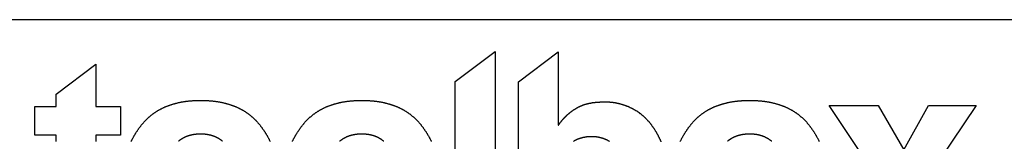
# Model space of a CAD drawing. Extents: x -107 to 11746, y -288 to 117.
# Drawn here: x -95 to -71, y -285 to -282 of the extents above; entities that cross this region are included whole.
import ezdxf

# ---------------------------------------------------------------- set-up
doc = ezdxf.new("R2010")
doc.units = 0
doc.layers.add('__', color=7, linetype='CONTINUOUS')
doc.layers.add('_U_30EC_U_30A4_U_30E4_U_30', color=7, linetype='CONTINUOUS')

# ---------------------------------------------------------------- blocks, each defined once
blk = doc.blocks.new('BLOCK_2')
at = {"layer": '_U_30EC_U_30A4_U_30E4_U_30', "color": 1, "flags": 128}
for points in [[(103.66, -156.98), (98.96, -156.98), (98.96, -136.22), (103.66, -132.69), (103.66, -156.98)], [(106.39, -156.98), (106.39, -136.25), (106.39, -136.25), (111.08, -132.73), (111.08, -132.73), (111.08, -132.73), (111.08, -132.74), (111.08, -132.75), (111.08, -132.76), (111.08, -132.77), (111.08, -132.78), (111.08, -132.79), (111.08, -132.79), (111.08, -132.8), (111.08, -132.81), (111.08, -132.83), (111.08, -132.84), (111.08, -132.85), (111.08, -132.86), (111.08, -132.87), (111.08, -132.88), (111.08, -132.89), (111.08, -132.9), (111.08, -132.91), (111.08, -132.92), (111.08, -132.93), (111.08, -132.94), (111.08, -132.96), (111.08, -132.97), (111.08, -132.98), (111.08, -132.99), (111.08, -133), (111.08, -133.01), (111.08, -133.03), (111.08, -133.04), (111.08, -133.05), (111.08, -133.06), (111.08, -133.07), (111.08, -133.09), (111.08, -133.1), (111.08, -133.11), (111.08, -133.13), (111.08, -133.14), (111.08, -133.15), (111.08, -133.16), (111.08, -133.18), (111.08, -133.19), (111.08, -133.2), (111.08, -133.22), (111.08, -133.23), (111.08, -133.24), (111.08, -133.26), (111.08, -133.27), (111.08, -133.29), (111.08, -133.3), (111.08, -133.31), (111.08, -133.33), (111.08, -133.34), (111.08, -133.36), (111.08, -133.37), (111.08, -133.39), (111.08, -133.4), (111.08, -133.42), (111.08, -133.43), (111.08, -133.45), (111.08, -133.46), (111.08, -133.48), (111.08, -133.49), (111.08, -133.51), (111.08, -133.52), (111.08, -133.54), (111.08, -133.56), (111.08, -133.57), (111.08, -133.59), (111.08, -133.6), (111.08, -133.62), (111.08, -133.64), (111.08, -133.65), (111.08, -133.67), (111.08, -133.69), (111.08, -133.7), (111.08, -133.72), (111.08, -133.74), (111.08, -133.75), (111.08, -133.77), (111.08, -133.79), (111.08, -133.81), (111.08, -133.82), (111.08, -133.84), (111.08, -133.86), (111.08, -133.88), (111.08, -133.89), (111.08, -133.91), (111.08, -133.93), (111.08, -133.95), (111.08, -133.97), (111.08, -133.98), (111.08, -134), (111.08, -134.02), (111.08, -134.04), (111.08, -134.06), (111.08, -134.08), (111.08, -134.1), (111.08, -134.11), (111.08, -134.13), (111.08, -134.15), (111.08, -134.17), (111.08, -134.19), (111.08, -134.21), (111.08, -134.23), (111.08, -134.25), (111.08, -134.27), (111.08, -134.29), (111.08, -134.31), (111.08, -134.33), (111.08, -134.35), (111.08, -134.37), (111.08, -134.39), (111.08, -134.41), (111.08, -134.43), (111.08, -134.45), (111.08, -134.47), (111.08, -134.49), (111.08, -134.52), (111.08, -134.54), (111.08, -134.56), (111.08, -134.58), (111.08, -134.6), (111.08, -134.62), (111.08, -134.64), (111.08, -134.66), (111.08, -134.69), (111.08, -134.71), (111.08, -134.73), (111.08, -134.75), (111.08, -134.77), (111.08, -134.8), (111.08, -134.82), (111.08, -134.84), (111.08, -134.86), (111.08, -134.89), (111.08, -134.91), (111.08, -134.93), (111.08, -134.95), (111.08, -134.98), (111.08, -135), (111.08, -135.02), (111.08, -135.04), (111.08, -135.07), (111.08, -135.09), (111.08, -135.11), (111.08, -135.13), (111.08, -135.16), (111.08, -135.18), (111.08, -135.2), (111.08, -135.23), (111.08, -135.25), (111.08, -135.27), (111.08, -135.3), (111.08, -135.32), (111.08, -135.34), (111.08, -135.37), (111.08, -135.39), (111.08, -135.41), (111.08, -135.44), (111.08, -135.46), (111.08, -135.48), (111.08, -135.51), (111.08, -135.53), (111.08, -135.55), (111.08, -135.58), (111.08, -135.6), (111.08, -135.63), (111.08, -135.65), (111.08, -135.67), (111.08, -135.7), (111.08, -135.72), (111.08, -135.75), (111.08, -135.77), (111.08, -135.79), (111.08, -135.82), (111.08, -135.84), (111.08, -135.87), (111.08, -135.89), (111.08, -135.92), (111.08, -135.94), (111.08, -135.97), (111.08, -135.99), (111.08, -136.02), (111.08, -136.04), (111.08, -136.06), (111.08, -136.09), (111.08, -136.11), (111.08, -136.14), (111.08, -136.16), (111.08, -136.19), (111.08, -136.21), (111.08, -136.24), (111.08, -136.26), (111.08, -136.29), (111.08, -136.32), (111.08, -136.34), (111.08, -136.37), (111.08, -136.39), (111.08, -136.42), (111.08, -136.44), (111.08, -136.47), (111.08, -136.49), (111.08, -136.52), (111.08, -136.54), (111.08, -136.57), (111.08, -136.59), (111.08, -136.62), (111.08, -136.64), (111.08, -136.67), (111.08, -136.69), (111.08, -136.72), (111.08, -136.74), (111.08, -136.77), (111.08, -136.79), (111.08, -136.82), (111.08, -136.84), (111.08, -136.87), (111.08, -136.89), (111.08, -136.92), (111.08, -136.94), (111.08, -136.97), (111.08, -136.99), (111.08, -137.02), (111.08, -137.04), (111.08, -137.07), (111.08, -137.1), (111.08, -137.12), (111.08, -137.15), (111.08, -137.17), (111.08, -137.2), (111.08, -137.22), (111.08, -137.25), (111.08, -137.27), (111.08, -137.3), (111.08, -137.32), (111.08, -137.35), (111.08, -137.37), (111.08, -137.4), (111.08, -137.42), (111.08, -137.45), (111.08, -137.47), (111.08, -137.5), (111.08, -137.52), (111.08, -137.55), (111.08, -137.57), (111.08, -137.6), (111.08, -137.62), (111.08, -137.65), (111.08, -137.67), (111.08, -137.7), (111.08, -137.72), (111.08, -137.75), (111.08, -137.77), (111.08, -137.8), (111.08, -137.82), (111.08, -137.85), (111.08, -137.88), (111.08, -137.9), (111.08, -137.93), (111.08, -137.95), (111.08, -137.98), (111.08, -138), (111.08, -138.02), (111.08, -138.05), (111.08, -138.07), (111.08, -138.1), (111.08, -138.12), (111.08, -138.15), (111.08, -138.17), (111.08, -138.2), (111.08, -138.22), (111.08, -138.25), (111.08, -138.27), (111.08, -138.29), (111.08, -138.32), (111.08, -138.34), (111.08, -138.37), (111.08, -138.39), (111.08, -138.42), (111.08, -138.44), (111.08, -138.46), (111.08, -138.49), (111.08, -138.51), (111.08, -138.54), (111.08, -138.56), (111.08, -138.58), (111.08, -138.61), (111.08, -138.63), (111.08, -138.65), (111.08, -138.68), (111.08, -138.7), (111.08, -138.72), (111.08, -138.75), (111.08, -138.77), (111.08, -138.79), (111.08, -138.82), (111.08, -138.84), (111.08, -138.86), (111.08, -138.89), (111.08, -138.91), (111.08, -138.93), (111.08, -138.96), (111.08, -138.98), (111.08, -139), (111.08, -139.02), (111.08, -139.05), (111.08, -139.07), (111.08, -139.09), (111.08, -139.11), (111.08, -139.14), (111.08, -139.16), (111.08, -139.18), (111.08, -139.2), (111.08, -139.23), (111.08, -139.25), (111.08, -139.27), (111.08, -139.29), (111.08, -139.32), (111.08, -139.34), (111.08, -139.36), (111.08, -139.38), (111.08, -139.4), (111.08, -139.42), (111.08, -139.45), (111.08, -139.47), (111.08, -139.49), (111.08, -139.51), (111.08, -139.53), (111.08, -139.55), (111.08, -139.57), (111.08, -139.6), (111.08, -139.62), (111.08, -139.64), (111.08, -139.66), (111.08, -139.68), (111.08, -139.7), (111.08, -139.72), (111.08, -139.74), (111.08, -139.76), (111.08, -139.78), (111.08, -139.8), (111.08, -139.82), (111.08, -139.84), (111.08, -139.86), (111.08, -139.88), (111.08, -139.9), (111.08, -139.92), (111.08, -139.94), (111.08, -139.96), (111.08, -139.97), (111.08, -139.99), (111.08, -140.01), (111.08, -140.03), (111.08, -140.05), (111.08, -140.07), (111.08, -140.09), (111.08, -140.11), (111.08, -140.12), (111.08, -140.14), (111.08, -140.16), (111.08, -140.18), (111.08, -140.2), (111.08, -140.21), (111.08, -140.23), (111.08, -140.25), (111.08, -140.27), (111.08, -140.28), (111.08, -140.3), (111.08, -140.32), (111.08, -140.34), (111.08, -140.35), (111.08, -140.37), (111.08, -140.39), (111.08, -140.4), (111.08, -140.42), (111.08, -140.44), (111.08, -140.45), (111.08, -140.47), (111.08, -140.49), (111.08, -140.5), (111.08, -140.52), (111.08, -140.53), (111.08, -140.55), (111.08, -140.57), (111.08, -140.58), (111.08, -140.6), (111.08, -140.61), (111.08, -140.63), (111.08, -140.64), (111.08, -140.66), (111.08, -140.67), (111.08, -140.69), (111.08, -140.7), (111.08, -140.72), (111.08, -140.73), (111.08, -140.75), (111.08, -140.76), (111.08, -140.77), (111.08, -140.79), (111.08, -140.8), (111.08, -140.82), (111.08, -140.83), (111.08, -140.84), (111.08, -140.86), (111.08, -140.87), (111.08, -140.89), (111.08, -140.9), (111.08, -140.91), (111.08, -140.93), (111.08, -140.94), (111.08, -140.95), (111.08, -140.96), (111.08, -140.98), (111.08, -140.99), (111.08, -141), (111.08, -141.02), (111.08, -141.03), (111.08, -141.04), (111.08, -141.05), (111.08, -141.06), (111.08, -141.08), (111.08, -141.09), (111.08, -141.1), (111.08, -141.11), (111.08, -141.12), (111.08, -141.13), (111.08, -141.15), (111.08, -141.16), (111.08, -141.17), (111.08, -141.18), (111.08, -141.19), (111.08, -141.2), (111.08, -141.21), (111.08, -141.22), (111.08, -141.23), (111.08, -141.24), (111.08, -141.25), (111.08, -141.26), (111.08, -141.27), (111.08, -141.28), (111.08, -141.29), (111.08, -141.3), (111.08, -141.31), (111.08, -141.32), (111.08, -141.33), (111.08, -141.34), (111.08, -141.35), (111.08, -141.36), (111.08, -141.36), (111.1, -141.34), (111.11, -141.32), (111.13, -141.3), (111.14, -141.28), (111.15, -141.26), (111.17, -141.25), (111.18, -141.23), (111.2, -141.21), (111.21, -141.19), (111.23, -141.17), (111.24, -141.15), (111.25, -141.13), (111.27, -141.11), (111.28, -141.09), (111.3, -141.08), (111.31, -141.06), (111.33, -141.04), (111.34, -141.02), (111.35, -141), (111.37, -140.98), (111.38, -140.97), (111.4, -140.95), (111.41, -140.93), (111.43, -140.91), (111.44, -140.89), (111.46, -140.88), (111.47, -140.86), (111.48, -140.84), (111.5, -140.82), (111.51, -140.81), (111.53, -140.79), (111.54, -140.77), (111.56, -140.75), (111.57, -140.74), (111.59, -140.72), (111.6, -140.7), (111.62, -140.68), (111.63, -140.67), (111.65, -140.65), (111.66, -140.63), (111.68, -140.62), (111.69, -140.6), (111.71, -140.58), (111.72, -140.57), (111.74, -140.55), (111.75, -140.53), (111.77, -140.52), (111.78, -140.5), (111.8, -140.49), (111.81, -140.47), (111.83, -140.45), (111.84, -140.44), (111.86, -140.42), (111.87, -140.41), (111.89, -140.39), (111.9, -140.37), (111.92, -140.36), (111.93, -140.34), (111.95, -140.33), (111.96, -140.31), (111.98, -140.3), (112, -140.28), (112.01, -140.27), (112.03, -140.25), (112.04, -140.24), (112.06, -140.22), (112.07, -140.21), (112.09, -140.19), (112.1, -140.18), (112.12, -140.16), (112.13, -140.15), (112.15, -140.13), (112.17, -140.12), (112.18, -140.11), (112.2, -140.09), (112.21, -140.08), (112.23, -140.06), (112.24, -140.05), (112.26, -140.04), (112.28, -140.02), (112.29, -140.01), (112.31, -139.99), (112.32, -139.98), (112.34, -139.97), (112.36, -139.95), (112.37, -139.94), (112.39, -139.93), (112.4, -139.91), (112.42, -139.9), (112.44, -139.89), (112.45, -139.87), (112.47, -139.86), (112.48, -139.85), (112.5, -139.84), (112.52, -139.82), (112.53, -139.81), (112.55, -139.8), (112.56, -139.79), (112.58, -139.77), (112.6, -139.76), (112.61, -139.75), (112.63, -139.74), (112.65, -139.72), (112.66, -139.71), (112.68, -139.7), (112.7, -139.69), (112.71, -139.68), (112.73, -139.66), (112.74, -139.65), (112.76, -139.64), (112.78, -139.63), (112.79, -139.62), (112.81, -139.61), (112.83, -139.6), (112.84, -139.58), (112.86, -139.57), (112.88, -139.56), (112.89, -139.55), (112.91, -139.54), (112.93, -139.53), (112.94, -139.52), (112.96, -139.51), (112.98, -139.5), (112.99, -139.49), (113.01, -139.48), (113.03, -139.47), (113.05, -139.46), (113.06, -139.45), (113.06, -139.45), (113.06, -139.45), (113.08, -139.43), (113.1, -139.42), (113.12, -139.41), (113.14, -139.4), (113.16, -139.38), (113.18, -139.37), (113.2, -139.36), (113.22, -139.35), (113.25, -139.33), (113.27, -139.32), (113.29, -139.31), (113.31, -139.3), (113.33, -139.29), (113.35, -139.28), (113.37, -139.26), (113.39, -139.25), (113.41, -139.24), (113.43, -139.23), (113.46, -139.22), (113.48, -139.21), (113.5, -139.2), (113.52, -139.19), (113.54, -139.18), (113.56, -139.17), (113.59, -139.16), (113.61, -139.15), (113.63, -139.13), (113.65, -139.12), (113.68, -139.11), (113.7, -139.1), (113.72, -139.09), (113.74, -139.09), (113.77, -139.08), (113.79, -139.07), (113.81, -139.06), (113.83, -139.05), (113.86, -139.04), (113.88, -139.03), (113.9, -139.02), (113.93, -139.01), (113.95, -139), (113.97, -138.99), (114, -138.98), (114.02, -138.98), (114.04, -138.97), (114.07, -138.96), (114.09, -138.95), (114.12, -138.94), (114.14, -138.94), (114.16, -138.93), (114.19, -138.92), (114.21, -138.91), (114.24, -138.9), (114.26, -138.9), (114.29, -138.89), (114.31, -138.88), (114.34, -138.87), (114.36, -138.87), (114.39, -138.86), (114.41, -138.85), (114.44, -138.85), (114.46, -138.84), (114.49, -138.83), (114.51, -138.83), (114.54, -138.82), (114.56, -138.81), (114.59, -138.81), (114.61, -138.8), (114.64, -138.8), (114.67, -138.79), (114.69, -138.78), (114.72, -138.78), (114.75, -138.77), (114.78, -138.77), (114.81, -138.76), (114.83, -138.76), (114.86, -138.75), (114.89, -138.75), (114.92, -138.74), (114.95, -138.74), (114.98, -138.73), (115.01, -138.73), (115.04, -138.72), (115.07, -138.72), (115.1, -138.71), (115.14, -138.71), (115.17, -138.7), (115.2, -138.7), (115.23, -138.7), (115.26, -138.69), (115.3, -138.69), (115.33, -138.69), (115.36, -138.68), (115.4, -138.68), (115.43, -138.67), (115.47, -138.67), (115.5, -138.67), (115.53, -138.67), (115.57, -138.66), (115.61, -138.66), (115.64, -138.66), (115.68, -138.65), (115.71, -138.65), (115.75, -138.65), (115.79, -138.65), (115.82, -138.64), (115.86, -138.64), (115.9, -138.64), (115.94, -138.64), (115.97, -138.64), (116.01, -138.63), (116.05, -138.63), (116.09, -138.63), (116.13, -138.63), (116.17, -138.63), (116.21, -138.63), (116.25, -138.63), (116.29, -138.62), (116.33, -138.62), (116.37, -138.62), (116.41, -138.62), (116.45, -138.62), (116.5, -138.62), (116.54, -138.62), (116.58, -138.62), (116.62, -138.62), (116.67, -138.62), (116.71, -138.62), (116.75, -138.62), (116.79, -138.62), (116.84, -138.62), (116.88, -138.62), (116.93, -138.62), (116.97, -138.63), (117.01, -138.63), (117.06, -138.63), (117.1, -138.63), (117.14, -138.64), (117.19, -138.64), (117.23, -138.64), (117.27, -138.65), (117.32, -138.65), (117.36, -138.65), (117.4, -138.66), (117.45, -138.66), (117.49, -138.67), (117.53, -138.68), (117.58, -138.68), (117.62, -138.69), (117.66, -138.7), (117.71, -138.7), (117.75, -138.71), (117.79, -138.72), (117.84, -138.73), (117.88, -138.73), (117.92, -138.74), (117.97, -138.75), (118.01, -138.76), (118.05, -138.77), (118.1, -138.78), (118.14, -138.79), (118.18, -138.8), (118.23, -138.81), (118.27, -138.82), (118.31, -138.83), (118.36, -138.84), (118.4, -138.86), (118.44, -138.87), (118.49, -138.88), (118.53, -138.89), (118.58, -138.91), (118.62, -138.92), (118.66, -138.94), (118.71, -138.95), (118.75, -138.96), (118.79, -138.98), (118.84, -138.99), (118.88, -139.01), (118.92, -139.03), (118.97, -139.04), (119.01, -139.06), (119.05, -139.07), (119.1, -139.09), (119.14, -139.11), (119.18, -139.13), (119.23, -139.14), (119.27, -139.16), (119.32, -139.18), (119.36, -139.2), (119.4, -139.22), (119.45, -139.24), (119.49, -139.26), (119.53, -139.28), (119.58, -139.3), (119.62, -139.32), (119.66, -139.34), (119.7, -139.36), (119.75, -139.38), (119.79, -139.41), (119.83, -139.43), (119.87, -139.45), (119.92, -139.47), (119.96, -139.5), (120, -139.52), (120.04, -139.54), (120.08, -139.57), (120.12, -139.59), (120.16, -139.62), (120.2, -139.64), (120.24, -139.67), (120.28, -139.69), (120.32, -139.72), (120.36, -139.75), (120.4, -139.77), (120.44, -139.8), (120.48, -139.83), (120.52, -139.85), (120.56, -139.88), (120.6, -139.91), (120.63, -139.94), (120.67, -139.97), (120.71, -140), (120.75, -140.03), (120.79, -140.06), (120.82, -140.09), (120.86, -140.12), (120.9, -140.15), (120.93, -140.18), (120.97, -140.21), (121.01, -140.24), (121.04, -140.27), (121.08, -140.31), (121.12, -140.34), (121.15, -140.37), (121.19, -140.4), (121.22, -140.44), (121.26, -140.47), (121.29, -140.51), (121.33, -140.54), (121.36, -140.57), (121.4, -140.61), (121.43, -140.64), (121.46, -140.68), (121.5, -140.72), (121.53, -140.75), (121.56, -140.79), (121.6, -140.83), (121.63, -140.86), (121.66, -140.9), (121.7, -140.94), (121.73, -140.98), (121.76, -141.02), (121.79, -141.05), (121.82, -141.09), (121.86, -141.13), (121.89, -141.17), (121.89, -141.17), (121.89, -141.17), (121.89, -141.17), (121.92, -141.21), (121.95, -141.25), (121.98, -141.29), (122.01, -141.33), (122.04, -141.37), (122.07, -141.42), (122.1, -141.46), (122.13, -141.5), (122.16, -141.54), (122.19, -141.58), (122.22, -141.62), (122.25, -141.67), (122.28, -141.71), (122.31, -141.75), (122.33, -141.79), (122.36, -141.84), (122.39, -141.88), (122.42, -141.92), (122.44, -141.97), (122.47, -142.01), (122.5, -142.05), (122.52, -142.1), (122.55, -142.14), (122.57, -142.18), (122.6, -142.23), (122.62, -142.27), (122.65, -142.32), (122.67, -142.36), (122.7, -142.41), (122.72, -142.45), (122.75, -142.5), (122.77, -142.54), (122.79, -142.59), (122.82, -142.64), (122.84, -142.68), (122.86, -142.73), (122.89, -142.78), (122.91, -142.82), (122.93, -142.87), (122.95, -142.92), (122.97, -142.96), (122.99, -143.01), (123.02, -143.06), (123.04, -143.11), (123.06, -143.15), (123.08, -143.2), (123.1, -143.25), (123.12, -143.3)], [(52.13, -143.27), (52.13, -143.25), (52.13, -143.24), (52.13, -143.22), (52.13, -143.2), (52.13, -143.18), (52.13, -143.16), (52.13, -143.15), (52.13, -143.13), (52.13, -143.11), (52.13, -143.1), (52.13, -143.08), (52.13, -143.06), (52.13, -143.05), (52.13, -143.03), (52.13, -143.01), (52.13, -143), (52.13, -142.98), (52.13, -142.96), (52.13, -142.95), (52.13, -142.93), (52.13, -142.92), (52.13, -142.9), (52.13, -142.89), (52.13, -142.87), (52.13, -142.86), (52.13, -142.84), (52.13, -142.83), (52.13, -142.81), (52.13, -142.8), (52.13, -142.78), (52.13, -142.77), (52.13, -142.75), (52.13, -142.74), (52.13, -142.73), (52.13, -142.71), (52.13, -142.7), (52.13, -142.68), (52.13, -142.67), (52.13, -142.66), (52.13, -142.64), (52.13, -142.63), (52.13, -142.62), (52.13, -142.61), (52.13, -142.59), (52.13, -142.58), (52.13, -142.57), (52.13, -142.56), (52.13, -142.54), (52.13, -142.53), (52.13, -142.52), (52.13, -142.52), (52.13, -142.52), (52.13, -142.52), (49.62, -142.52), (49.62, -142.52), (49.62, -142.52), (49.62, -139.18), (49.62, -139.18), (52.13, -139.18), (52.13, -139.18), (52.13, -137.71), (52.13, -137.71), (56.78, -134.17), (56.78, -134.17), (56.78, -139.18), (56.78, -139.18), (59.69, -139.18), (59.69, -139.18), (59.69, -142.52), (59.69, -142.52), (56.78, -142.52), (56.78, -142.52), (56.78, -142.52), (56.78, -142.53), (56.78, -142.54), (56.78, -142.55), (56.78, -142.56), (56.78, -142.57), (56.78, -142.58), (56.78, -142.59), (56.78, -142.6), (56.78, -142.62), (56.78, -142.63), (56.78, -142.64), (56.78, -142.65), (56.78, -142.66), (56.78, -142.67), (56.78, -142.68), (56.78, -142.7), (56.78, -142.71), (56.78, -142.72), (56.78, -142.73), (56.78, -142.75), (56.78, -142.76), (56.78, -142.77), (56.78, -142.78), (56.78, -142.8), (56.78, -142.81), (56.78, -142.82), (56.78, -142.83), (56.78, -142.85), (56.78, -142.86), (56.78, -142.87), (56.78, -142.89), (56.78, -142.9), (56.78, -142.92), (56.78, -142.93), (56.78, -142.94), (56.78, -142.96), (56.78, -142.97), (56.78, -142.99), (56.78, -143), (56.78, -143.01), (56.78, -143.03), (56.78, -143.04), (56.78, -143.06), (56.78, -143.07), (56.78, -143.09), (56.78, -143.1), (56.78, -143.12), (56.78, -143.13), (56.78, -143.15), (56.78, -143.17), (56.78, -143.18), (56.78, -143.2), (56.78, -143.21), (56.78, -143.23), (56.78, -143.25), (56.78, -143.26), (56.78, -143.28)], [(60.94, -143.27), (60.96, -143.22), (60.99, -143.17), (61.01, -143.12), (61.04, -143.07), (61.06, -143.02), (61.09, -142.97), (61.11, -142.92), (61.14, -142.87), (61.17, -142.82), (61.19, -142.77), (61.22, -142.72), (61.25, -142.68), (61.27, -142.63), (61.3, -142.58), (61.33, -142.53), (61.36, -142.48), (61.39, -142.44), (61.42, -142.39), (61.44, -142.34), (61.47, -142.29), (61.5, -142.25), (61.53, -142.2), (61.56, -142.15), (61.59, -142.11), (61.62, -142.06), (61.66, -142.01), (61.69, -141.97), (61.72, -141.92), (61.75, -141.87), (61.78, -141.83), (61.81, -141.78), (61.85, -141.74), (61.88, -141.69), (61.91, -141.64), (61.95, -141.6), (61.98, -141.55), (62.02, -141.51), (62.05, -141.46), (62.08, -141.42), (62.12, -141.37), (62.15, -141.33), (62.19, -141.28), (62.19, -141.28), (62.19, -141.28), (62.23, -141.24), (62.26, -141.2), (62.3, -141.15), (62.33, -141.11), (62.37, -141.07), (62.41, -141.02), (62.45, -140.98), (62.48, -140.94), (62.52, -140.9), (62.56, -140.86), (62.6, -140.82), (62.64, -140.78), (62.68, -140.74), (62.72, -140.7), (62.76, -140.66), (62.8, -140.62), (62.84, -140.58), (62.88, -140.54), (62.92, -140.5), (62.96, -140.47), (63, -140.43), (63.04, -140.39), (63.08, -140.36), (63.13, -140.32), (63.17, -140.28), (63.21, -140.25), (63.25, -140.21), (63.3, -140.18), (63.34, -140.14), (63.39, -140.11), (63.43, -140.08), (63.47, -140.04), (63.52, -140.01), (63.56, -139.98), (63.61, -139.94), (63.66, -139.91), (63.7, -139.88), (63.75, -139.85), (63.79, -139.82), (63.84, -139.79), (63.89, -139.76), (63.94, -139.73), (63.98, -139.7), (64.03, -139.67), (64.08, -139.64), (64.13, -139.61), (64.18, -139.58), (64.23, -139.55), (64.28, -139.53), (64.33, -139.5), (64.38, -139.47), (64.43, -139.45), (64.48, -139.42), (64.53, -139.39), (64.58, -139.37), (64.63, -139.34), (64.68, -139.32), (64.73, -139.29), (64.79, -139.27), (64.84, -139.24), (64.89, -139.22), (64.95, -139.2), (65, -139.18), (65.05, -139.15), (65.11, -139.13), (65.16, -139.11), (65.22, -139.09), (65.27, -139.07), (65.33, -139.05), (65.38, -139.03), (65.44, -139.01), (65.49, -138.99), (65.55, -138.97), (65.61, -138.95), (65.66, -138.93), (65.72, -138.91), (65.78, -138.89), (65.84, -138.88), (65.89, -138.86), (65.95, -138.84), (66.01, -138.83), (66.07, -138.81), (66.13, -138.79), (66.19, -138.78), (66.25, -138.76), (66.31, -138.75), (66.37, -138.73), (66.43, -138.72), (66.49, -138.71), (66.55, -138.69), (66.61, -138.68), (66.67, -138.67), (66.74, -138.65), (66.8, -138.64), (66.86, -138.63), (66.92, -138.62), (66.99, -138.61), (67.05, -138.6), (67.12, -138.59), (67.18, -138.58), (67.24, -138.57), (67.31, -138.56), (67.37, -138.55), (67.44, -138.54), (67.5, -138.53), (67.57, -138.53), (67.64, -138.52), (67.7, -138.51), (67.77, -138.5), (67.84, -138.5), (67.9, -138.49), (67.97, -138.49), (68.04, -138.48), (68.11, -138.48), (68.18, -138.47), (68.24, -138.47), (68.31, -138.46), (68.38, -138.46), (68.45, -138.46), (68.52, -138.45), (68.59, -138.45), (68.66, -138.45), (68.73, -138.45), (68.81, -138.44), (68.88, -138.44), (68.95, -138.44), (69.02, -138.44), (69.09, -138.44), (69.16, -138.44), (69.24, -138.44), (69.31, -138.44), (69.38, -138.44), (69.45, -138.45), (69.52, -138.45), (69.59, -138.45), (69.66, -138.45), (69.73, -138.46), (69.8, -138.46), (69.87, -138.46), (69.94, -138.47), (70.01, -138.47), (70.08, -138.48), (70.15, -138.48), (70.21, -138.49), (70.28, -138.49), (70.35, -138.5), (70.41, -138.5), (70.48, -138.51), (70.55, -138.52), (70.61, -138.53), (70.68, -138.53), (70.75, -138.54), (70.81, -138.55), (70.88, -138.56), (70.94, -138.57), (71.01, -138.58), (71.07, -138.59), (71.13, -138.6), (71.2, -138.61), (71.26, -138.62), (71.32, -138.63), (71.39, -138.64), (71.45, -138.65), (71.51, -138.67), (71.57, -138.68), (71.63, -138.69), (71.7, -138.71), (71.76, -138.72), (71.82, -138.73), (71.88, -138.75), (71.94, -138.76), (72, -138.78), (72.06, -138.79), (72.12, -138.81), (72.17, -138.83), (72.23, -138.84), (72.29, -138.86), (72.35, -138.88), (72.41, -138.89), (72.47, -138.91), (72.52, -138.93), (72.58, -138.95), (72.64, -138.97), (72.69, -138.99), (72.75, -139.01), (72.8, -139.03), (72.86, -139.05), (72.92, -139.07), (72.97, -139.09), (73.02, -139.11), (73.08, -139.13), (73.13, -139.15), (73.19, -139.18), (73.24, -139.2), (73.29, -139.22), (73.35, -139.24), (73.4, -139.27), (73.45, -139.29), (73.5, -139.32), (73.56, -139.34), (73.61, -139.37), (73.66, -139.39), (73.71, -139.42), (73.76, -139.45), (73.81, -139.47), (73.86, -139.5), (73.91, -139.53), (73.96, -139.55), (74.01, -139.58), (74.06, -139.61), (74.11, -139.64), (74.15, -139.67), (74.2, -139.7), (74.25, -139.73), (74.3, -139.76), (74.34, -139.79), (74.39, -139.82), (74.44, -139.85), (74.48, -139.88), (74.53, -139.91), (74.58, -139.94), (74.62, -139.98), (74.67, -140.01), (74.71, -140.04), (74.76, -140.08), (74.8, -140.11), (74.84, -140.14), (74.89, -140.18), (74.93, -140.21), (74.97, -140.25), (75.02, -140.28), (75.06, -140.32), (75.1, -140.36), (75.14, -140.39), (75.18, -140.43), (75.23, -140.47), (75.27, -140.5), (75.31, -140.54), (75.35, -140.58), (75.39, -140.62), (75.43, -140.66), (75.47, -140.7), (75.51, -140.74), (75.55, -140.78), (75.58, -140.82), (75.62, -140.86), (75.66, -140.9), (75.7, -140.94), (75.74, -140.98), (75.77, -141.02), (75.81, -141.07), (75.85, -141.11), (75.88, -141.15), (75.92, -141.2), (75.96, -141.24), (75.99, -141.28), (75.99, -141.28), (75.99, -141.28), (76.03, -141.33), (76.06, -141.37), (76.1, -141.42), (76.13, -141.46), (76.17, -141.51), (76.2, -141.55), (76.23, -141.6), (76.27, -141.64), (76.3, -141.69), (76.33, -141.74), (76.37, -141.78), (76.4, -141.83), (76.43, -141.87), (76.46, -141.92), (76.5, -141.97), (76.53, -142.01), (76.56, -142.06), (76.59, -142.11), (76.62, -142.15), (76.65, -142.2), (76.68, -142.25), (76.71, -142.29), (76.74, -142.34), (76.77, -142.39), (76.8, -142.44), (76.82, -142.48), (76.85, -142.53), (76.88, -142.58), (76.91, -142.63), (76.94, -142.68), (76.96, -142.72), (76.99, -142.77), (77.02, -142.82), (77.04, -142.87), (77.07, -142.92), (77.09, -142.97), (77.12, -143.02), (77.14, -143.07), (77.17, -143.12), (77.19, -143.17), (77.22, -143.22), (77.24, -143.27)], [(79.87, -143.27), (79.89, -143.22), (79.91, -143.17), (79.94, -143.12), (79.96, -143.07), (79.99, -143.02), (80.01, -142.97), (80.04, -142.92), (80.07, -142.87), (80.09, -142.82), (80.12, -142.77), (80.15, -142.72), (80.17, -142.68), (80.2, -142.63), (80.23, -142.58), (80.26, -142.53), (80.28, -142.48), (80.31, -142.44), (80.34, -142.39), (80.37, -142.34), (80.4, -142.29), (80.43, -142.25), (80.46, -142.2), (80.49, -142.15), (80.52, -142.11), (80.55, -142.06), (80.58, -142.01), (80.61, -141.97), (80.64, -141.92), (80.68, -141.87), (80.71, -141.83), (80.74, -141.78), (80.77, -141.74), (80.81, -141.69), (80.84, -141.64), (80.87, -141.6), (80.91, -141.55), (80.94, -141.51), (80.98, -141.46), (81.01, -141.42), (81.05, -141.37), (81.08, -141.33), (81.12, -141.28), (81.12, -141.28), (81.12, -141.28), (81.15, -141.24), (81.19, -141.2), (81.22, -141.15), (81.26, -141.11), (81.3, -141.07), (81.33, -141.02), (81.37, -140.98), (81.41, -140.94), (81.45, -140.9), (81.48, -140.86), (81.52, -140.82), (81.56, -140.78), (81.6, -140.74), (81.64, -140.7), (81.68, -140.66), (81.72, -140.62), (81.76, -140.58), (81.8, -140.54), (81.84, -140.5), (81.88, -140.47), (81.92, -140.43), (81.96, -140.39), (82.01, -140.36), (82.05, -140.32), (82.09, -140.28), (82.13, -140.25), (82.18, -140.21), (82.22, -140.18), (82.26, -140.14), (82.31, -140.11), (82.35, -140.08), (82.4, -140.04), (82.44, -140.01), (82.49, -139.98), (82.53, -139.94), (82.58, -139.91), (82.62, -139.88), (82.67, -139.85), (82.72, -139.82), (82.76, -139.79), (82.81, -139.76), (82.86, -139.73), (82.91, -139.7), (82.95, -139.67), (83, -139.64), (83.05, -139.61), (83.1, -139.58), (83.15, -139.55), (83.2, -139.53), (83.25, -139.5), (83.3, -139.47), (83.35, -139.45), (83.4, -139.42), (83.45, -139.39), (83.5, -139.37), (83.55, -139.34), (83.61, -139.32), (83.66, -139.29), (83.71, -139.27), (83.76, -139.24), (83.82, -139.22), (83.87, -139.2), (83.92, -139.18), (83.98, -139.15), (84.03, -139.13), (84.08, -139.11), (84.14, -139.09), (84.19, -139.07), (84.25, -139.05), (84.3, -139.03), (84.36, -139.01), (84.42, -138.99), (84.47, -138.97), (84.53, -138.95), (84.59, -138.93), (84.64, -138.91), (84.7, -138.89), (84.76, -138.88), (84.82, -138.86), (84.88, -138.84), (84.93, -138.83), (84.99, -138.81), (85.05, -138.79), (85.11, -138.78), (85.17, -138.76), (85.23, -138.75), (85.29, -138.73), (85.35, -138.72), (85.41, -138.71), (85.48, -138.69), (85.54, -138.68), (85.6, -138.67), (85.66, -138.65), (85.72, -138.64), (85.79, -138.63), (85.85, -138.62), (85.91, -138.61), (85.98, -138.6), (86.04, -138.59), (86.1, -138.58), (86.17, -138.57), (86.23, -138.56), (86.3, -138.55), (86.36, -138.54), (86.43, -138.53), (86.5, -138.53), (86.56, -138.52), (86.63, -138.51), (86.7, -138.5), (86.76, -138.5), (86.83, -138.49), (86.9, -138.49), (86.97, -138.48), (87.03, -138.48), (87.1, -138.47), (87.17, -138.47), (87.24, -138.46), (87.31, -138.46), (87.38, -138.46), (87.45, -138.45), (87.52, -138.45), (87.59, -138.45), (87.66, -138.45), (87.73, -138.44), (87.8, -138.44), (87.87, -138.44), (87.95, -138.44), (88.02, -138.44), (88.09, -138.44), (88.16, -138.44), (88.23, -138.44), (88.31, -138.44), (88.38, -138.45), (88.45, -138.45), (88.52, -138.45), (88.59, -138.45), (88.66, -138.46), (88.73, -138.46), (88.8, -138.46), (88.87, -138.47), (88.93, -138.47), (89, -138.48), (89.07, -138.48), (89.14, -138.49), (89.21, -138.49), (89.27, -138.5), (89.34, -138.5), (89.41, -138.51), (89.47, -138.52), (89.54, -138.53), (89.61, -138.53), (89.67, -138.54), (89.74, -138.55), (89.8, -138.56), (89.87, -138.57), (89.93, -138.58), (90, -138.59), (90.06, -138.6), (90.12, -138.61), (90.19, -138.62), (90.25, -138.63), (90.31, -138.64), (90.37, -138.65), (90.44, -138.67), (90.5, -138.68), (90.56, -138.69), (90.62, -138.71), (90.68, -138.72), (90.74, -138.73), (90.8, -138.75), (90.86, -138.76), (90.92, -138.78), (90.98, -138.79), (91.04, -138.81), (91.1, -138.83), (91.16, -138.84), (91.22, -138.86), (91.28, -138.88), (91.33, -138.89), (91.39, -138.91), (91.45, -138.93), (91.51, -138.95), (91.56, -138.97), (91.62, -138.99), (91.68, -139.01), (91.73, -139.03), (91.79, -139.05), (91.84, -139.07), (91.9, -139.09), (91.95, -139.11), (92.01, -139.13), (92.06, -139.15), (92.11, -139.18), (92.17, -139.2), (92.22, -139.22), (92.27, -139.24), (92.33, -139.27), (92.38, -139.29), (92.43, -139.32), (92.48, -139.34), (92.53, -139.37), (92.58, -139.39), (92.64, -139.42), (92.69, -139.45), (92.74, -139.47), (92.79, -139.5), (92.84, -139.53), (92.89, -139.55), (92.94, -139.58), (92.98, -139.61), (93.03, -139.64), (93.08, -139.67), (93.13, -139.7), (93.18, -139.73), (93.22, -139.76), (93.27, -139.79), (93.32, -139.82), (93.36, -139.85), (93.41, -139.88), (93.46, -139.91), (93.5, -139.94), (93.55, -139.98), (93.59, -140.01), (93.64, -140.04), (93.68, -140.08), (93.73, -140.11), (93.77, -140.14), (93.81, -140.18), (93.86, -140.21), (93.9, -140.25), (93.94, -140.28), (93.99, -140.32), (94.03, -140.36), (94.07, -140.39), (94.11, -140.43), (94.15, -140.47), (94.2, -140.5), (94.24, -140.54), (94.28, -140.58), (94.32, -140.62), (94.36, -140.66), (94.4, -140.7), (94.44, -140.74), (94.48, -140.78), (94.51, -140.82), (94.55, -140.86), (94.59, -140.9), (94.63, -140.94), (94.67, -140.98), (94.7, -141.02), (94.74, -141.07), (94.78, -141.11), (94.81, -141.15), (94.85, -141.2), (94.89, -141.24), (94.92, -141.28), (94.92, -141.28), (94.92, -141.28), (94.96, -141.33), (94.99, -141.37), (95.03, -141.42), (95.06, -141.46), (95.1, -141.51), (95.13, -141.55), (95.16, -141.6), (95.2, -141.64), (95.23, -141.69), (95.26, -141.74), (95.3, -141.78), (95.33, -141.83), (95.36, -141.87), (95.39, -141.92), (95.42, -141.97), (95.46, -142.01), (95.49, -142.06), (95.52, -142.11), (95.55, -142.15), (95.58, -142.2), (95.61, -142.25), (95.64, -142.29), (95.67, -142.34), (95.7, -142.39), (95.72, -142.44), (95.75, -142.48), (95.78, -142.53), (95.81, -142.58), (95.84, -142.63), (95.86, -142.68), (95.89, -142.72), (95.92, -142.77), (95.94, -142.82), (95.97, -142.87), (96, -142.92), (96.02, -142.97), (96.05, -143.02), (96.07, -143.07), (96.1, -143.12), (96.12, -143.17), (96.15, -143.22), (96.17, -143.27)], [(125.4, -143.27), (125.43, -143.22), (125.45, -143.17), (125.48, -143.12), (125.5, -143.07), (125.53, -143.02), (125.55, -142.97), (125.58, -142.92), (125.6, -142.87), (125.63, -142.82), (125.66, -142.77), (125.68, -142.72), (125.71, -142.68), (125.74, -142.63), (125.76, -142.58), (125.79, -142.53), (125.82, -142.48), (125.85, -142.44), (125.88, -142.39), (125.91, -142.34), (125.94, -142.29), (125.97, -142.25), (126, -142.2), (126.03, -142.15), (126.06, -142.11), (126.09, -142.06), (126.12, -142.01), (126.15, -141.97), (126.18, -141.92), (126.21, -141.87), (126.24, -141.83), (126.28, -141.78), (126.31, -141.74), (126.34, -141.69), (126.38, -141.64), (126.41, -141.6), (126.44, -141.55), (126.48, -141.51), (126.51, -141.46), (126.55, -141.42), (126.58, -141.37), (126.62, -141.33), (126.65, -141.28), (126.65, -141.28), (126.65, -141.28), (126.69, -141.24), (126.72, -141.2), (126.76, -141.15), (126.8, -141.11), (126.83, -141.07), (126.87, -141.02), (126.91, -140.98), (126.94, -140.94), (126.98, -140.9), (127.02, -140.86), (127.06, -140.82), (127.1, -140.78), (127.14, -140.74), (127.18, -140.7), (127.22, -140.66), (127.26, -140.62), (127.3, -140.58), (127.34, -140.54), (127.38, -140.5), (127.42, -140.47), (127.46, -140.43), (127.5, -140.39), (127.54, -140.36), (127.59, -140.32), (127.63, -140.28), (127.67, -140.25), (127.71, -140.21), (127.76, -140.18), (127.8, -140.14), (127.84, -140.11), (127.89, -140.08), (127.93, -140.04), (127.98, -140.01), (128.02, -139.98), (128.07, -139.94), (128.11, -139.91), (128.16, -139.88), (128.21, -139.85), (128.25, -139.82), (128.3, -139.79), (128.35, -139.76), (128.39, -139.73), (128.44, -139.7), (128.49, -139.67), (128.54, -139.64), (128.59, -139.61), (128.64, -139.58), (128.69, -139.55), (128.73, -139.53), (128.78, -139.5), (128.83, -139.47), (128.88, -139.45), (128.94, -139.42), (128.99, -139.39), (129.04, -139.37), (129.09, -139.34), (129.14, -139.32), (129.19, -139.29), (129.25, -139.27), (129.3, -139.24), (129.35, -139.22), (129.4, -139.2), (129.46, -139.18), (129.51, -139.15), (129.57, -139.13), (129.62, -139.11), (129.67, -139.09), (129.73, -139.07), (129.79, -139.05), (129.84, -139.03), (129.9, -139.01), (129.95, -138.99), (130.01, -138.97), (130.07, -138.95), (130.12, -138.93), (130.18, -138.91), (130.24, -138.89), (130.3, -138.88), (130.35, -138.86), (130.41, -138.84), (130.47, -138.83), (130.53, -138.81), (130.59, -138.79), (130.65, -138.78), (130.71, -138.76), (130.77, -138.75), (130.83, -138.73), (130.89, -138.72), (130.95, -138.71), (131.01, -138.69), (131.07, -138.68), (131.14, -138.67), (131.2, -138.65), (131.26, -138.64), (131.32, -138.63), (131.39, -138.62), (131.45, -138.61), (131.51, -138.6), (131.58, -138.59), (131.64, -138.58), (131.71, -138.57), (131.77, -138.56), (131.84, -138.55), (131.9, -138.54), (131.97, -138.53), (132.03, -138.53), (132.1, -138.52), (132.16, -138.51), (132.23, -138.5), (132.3, -138.5), (132.37, -138.49), (132.43, -138.49), (132.5, -138.48), (132.57, -138.48), (132.64, -138.47), (132.71, -138.47), (132.78, -138.46), (132.85, -138.46), (132.91, -138.46), (132.98, -138.45), (133.05, -138.45), (133.13, -138.45), (133.2, -138.45), (133.27, -138.44), (133.34, -138.44), (133.41, -138.44), (133.48, -138.44), (133.55, -138.44), (133.63, -138.44), (133.7, -138.44), (133.77, -138.44), (133.84, -138.44), (133.91, -138.45), (133.98, -138.45), (134.05, -138.45), (134.12, -138.45), (134.19, -138.46), (134.26, -138.46), (134.33, -138.46), (134.4, -138.47), (134.47, -138.47), (134.54, -138.48), (134.61, -138.48), (134.68, -138.49), (134.74, -138.49), (134.81, -138.5), (134.88, -138.5), (134.94, -138.51), (135.01, -138.52), (135.08, -138.53), (135.14, -138.53), (135.21, -138.54), (135.27, -138.55), (135.34, -138.56), (135.4, -138.57), (135.47, -138.58), (135.53, -138.59), (135.6, -138.6), (135.66, -138.61), (135.72, -138.62), (135.79, -138.63), (135.85, -138.64), (135.91, -138.65), (135.97, -138.67), (136.03, -138.68), (136.1, -138.69), (136.16, -138.71), (136.22, -138.72), (136.28, -138.73), (136.34, -138.75), (136.4, -138.76), (136.46, -138.78), (136.52, -138.79), (136.58, -138.81), (136.64, -138.83), (136.7, -138.84), (136.75, -138.86), (136.81, -138.88), (136.87, -138.89), (136.93, -138.91), (136.99, -138.93), (137.04, -138.95), (137.1, -138.97), (137.16, -138.99), (137.21, -139.01), (137.27, -139.03), (137.32, -139.05), (137.38, -139.07), (137.43, -139.09), (137.49, -139.11), (137.54, -139.13), (137.6, -139.15), (137.65, -139.18), (137.7, -139.2), (137.76, -139.22), (137.81, -139.24), (137.86, -139.27), (137.91, -139.29), (137.97, -139.32), (138.02, -139.34), (138.07, -139.37), (138.12, -139.39), (138.17, -139.42), (138.22, -139.45), (138.27, -139.47), (138.32, -139.5), (138.37, -139.53), (138.42, -139.55), (138.47, -139.58), (138.52, -139.61), (138.57, -139.64), (138.62, -139.67), (138.67, -139.7), (138.71, -139.73), (138.76, -139.76), (138.81, -139.79), (138.85, -139.82), (138.9, -139.85), (138.95, -139.88), (138.99, -139.91), (139.04, -139.94), (139.08, -139.98), (139.13, -140.01), (139.17, -140.04), (139.22, -140.08), (139.26, -140.11), (139.31, -140.14), (139.35, -140.18), (139.39, -140.21), (139.44, -140.25), (139.48, -140.28), (139.52, -140.32), (139.56, -140.36), (139.61, -140.39), (139.65, -140.43), (139.69, -140.47), (139.73, -140.5), (139.77, -140.54), (139.81, -140.58), (139.85, -140.62), (139.89, -140.66), (139.93, -140.7), (139.97, -140.74), (140.01, -140.78), (140.05, -140.82), (140.09, -140.86), (140.13, -140.9), (140.16, -140.94), (140.2, -140.98), (140.24, -141.02), (140.28, -141.07), (140.31, -141.11), (140.35, -141.15), (140.39, -141.2), (140.42, -141.24), (140.46, -141.28), (140.46, -141.28), (140.46, -141.28), (140.49, -141.33), (140.53, -141.37), (140.56, -141.42), (140.6, -141.46), (140.63, -141.51), (140.66, -141.55), (140.7, -141.6), (140.73, -141.64), (140.77, -141.69), (140.8, -141.74), (140.83, -141.78), (140.86, -141.83), (140.89, -141.87), (140.93, -141.92), (140.96, -141.97), (140.99, -142.01), (141.02, -142.06), (141.05, -142.11), (141.08, -142.15), (141.11, -142.2), (141.14, -142.25), (141.17, -142.29), (141.2, -142.34), (141.23, -142.39), (141.26, -142.44), (141.29, -142.48), (141.31, -142.53), (141.34, -142.58), (141.37, -142.63), (141.4, -142.68), (141.42, -142.72), (141.45, -142.77), (141.48, -142.82), (141.5, -142.87), (141.53, -142.92), (141.56, -142.97), (141.58, -143.02), (141.61, -143.07), (141.63, -143.12), (141.66, -143.17), (141.68, -143.22), (141.7, -143.27)], [(142.62, -156.98), (148.75, -147.88), (142.88, -139.05), (148.63, -139.05), (151.63, -144.25), (154.56, -139.05), (160.15, -139.05), (154.25, -147.8), (160.38, -156.98), (154.53, -156.98), (151.44, -151.58), (148.32, -156.98), (142.62, -156.98)], [(71.67, -143.26), (71.65, -143.25), (71.63, -143.23), (71.61, -143.21), (71.59, -143.2), (71.56, -143.18), (71.54, -143.16), (71.52, -143.15), (71.5, -143.13), (71.48, -143.11), (71.46, -143.1), (71.43, -143.08), (71.41, -143.07), (71.39, -143.05), (71.37, -143.04), (71.35, -143.02), (71.32, -143.01), (71.3, -142.99), (71.28, -142.98), (71.25, -142.96), (71.23, -142.95), (71.21, -142.94), (71.18, -142.92), (71.16, -142.91), (71.14, -142.9), (71.11, -142.88), (71.09, -142.87), (71.07, -142.86), (71.04, -142.85), (71.02, -142.83), (70.99, -142.82), (70.97, -142.81), (70.95, -142.8), (70.92, -142.78), (70.9, -142.77), (70.87, -142.76), (70.85, -142.75), (70.82, -142.74), (70.8, -142.73), (70.77, -142.72), (70.75, -142.71), (70.72, -142.7), (70.7, -142.69), (70.67, -142.68), (70.64, -142.67), (70.62, -142.66), (70.59, -142.65), (70.57, -142.64), (70.54, -142.63), (70.51, -142.62), (70.49, -142.61), (70.46, -142.6), (70.43, -142.6), (70.41, -142.59), (70.38, -142.58), (70.35, -142.57), (70.32, -142.57), (70.3, -142.56), (70.27, -142.55), (70.24, -142.54), (70.21, -142.54), (70.19, -142.53), (70.16, -142.52), (70.13, -142.52), (70.1, -142.51), (70.07, -142.51), (70.05, -142.5), (70.02, -142.49), (69.99, -142.49), (69.96, -142.48), (69.93, -142.48), (69.9, -142.47), (69.87, -142.47), (69.84, -142.46), (69.82, -142.46), (69.79, -142.46), (69.76, -142.45), (69.73, -142.45), (69.7, -142.44), (69.67, -142.44), (69.64, -142.44), (69.61, -142.43), (69.58, -142.43), (69.55, -142.43), (69.52, -142.43), (69.48, -142.42), (69.45, -142.42), (69.42, -142.42), (69.39, -142.42), (69.36, -142.42), (69.33, -142.41), (69.3, -142.41), (69.27, -142.41), (69.24, -142.41), (69.2, -142.41), (69.17, -142.41), (69.14, -142.41), (69.11, -142.41), (69.08, -142.41), (69.04, -142.41), (69.01, -142.41), (68.98, -142.41), (68.95, -142.41), (68.92, -142.41), (68.89, -142.41), (68.85, -142.41), (68.82, -142.41), (68.79, -142.42), (68.76, -142.42), (68.73, -142.42), (68.7, -142.42), (68.67, -142.42), (68.64, -142.43), (68.61, -142.43), (68.58, -142.43), (68.55, -142.43), (68.52, -142.44), (68.49, -142.44), (68.46, -142.44), (68.43, -142.45), (68.4, -142.45), (68.37, -142.46), (68.34, -142.46), (68.31, -142.46), (68.28, -142.47), (68.25, -142.47), (68.22, -142.48), (68.19, -142.48), (68.16, -142.49), (68.13, -142.49), (68.11, -142.5), (68.08, -142.51), (68.05, -142.51), (68.02, -142.52), (67.99, -142.52), (67.96, -142.53), (67.94, -142.54), (67.91, -142.54), (67.88, -142.55), (67.85, -142.56), (67.83, -142.57), (67.8, -142.57), (67.77, -142.58), (67.74, -142.59), (67.72, -142.6), (67.69, -142.6), (67.66, -142.61), (67.64, -142.62), (67.61, -142.63), (67.58, -142.64), (67.56, -142.65), (67.53, -142.66), (67.51, -142.67), (67.48, -142.68), (67.45, -142.69), (67.43, -142.7), (67.4, -142.71), (67.38, -142.72), (67.35, -142.73), (67.33, -142.74), (67.3, -142.75), (67.28, -142.76), (67.25, -142.77), (67.23, -142.78), (67.2, -142.8), (67.18, -142.81), (67.15, -142.82), (67.13, -142.83), (67.11, -142.85), (67.08, -142.86), (67.06, -142.87), (67.03, -142.88), (67.01, -142.9), (66.99, -142.91), (66.96, -142.92), (66.94, -142.94), (66.92, -142.95), (66.89, -142.96), (66.87, -142.98), (66.85, -142.99), (66.82, -143.01), (66.8, -143.02), (66.78, -143.04), (66.76, -143.05), (66.73, -143.07), (66.71, -143.08), (66.69, -143.1), (66.67, -143.11), (66.65, -143.13), (66.62, -143.15), (66.6, -143.16), (66.58, -143.18), (66.56, -143.2), (66.54, -143.21), (66.52, -143.23), (66.5, -143.25), (66.48, -143.26)], [(90.59, -143.26), (90.57, -143.25), (90.55, -143.23), (90.53, -143.21), (90.51, -143.2), (90.49, -143.18), (90.47, -143.16), (90.44, -143.15), (90.42, -143.13), (90.4, -143.11), (90.38, -143.1), (90.36, -143.08), (90.34, -143.07), (90.31, -143.05), (90.29, -143.04), (90.27, -143.02), (90.25, -143.01), (90.22, -142.99), (90.2, -142.98), (90.18, -142.96), (90.15, -142.95), (90.13, -142.94), (90.11, -142.92), (90.08, -142.91), (90.06, -142.9), (90.04, -142.88), (90.01, -142.87), (89.99, -142.86), (89.97, -142.85), (89.94, -142.83), (89.92, -142.82), (89.89, -142.81), (89.87, -142.8), (89.85, -142.78), (89.82, -142.77), (89.8, -142.76), (89.77, -142.75), (89.75, -142.74), (89.72, -142.73), (89.7, -142.72), (89.67, -142.71), (89.64, -142.7), (89.62, -142.69), (89.59, -142.68), (89.57, -142.67), (89.54, -142.66), (89.52, -142.65), (89.49, -142.64), (89.46, -142.63), (89.44, -142.62), (89.41, -142.61), (89.38, -142.6), (89.36, -142.6), (89.33, -142.59), (89.3, -142.58), (89.28, -142.57), (89.25, -142.57), (89.22, -142.56), (89.19, -142.55), (89.17, -142.54), (89.14, -142.54), (89.11, -142.53), (89.08, -142.52), (89.06, -142.52), (89.03, -142.51), (89, -142.51), (88.97, -142.5), (88.94, -142.49), (88.91, -142.49), (88.89, -142.48), (88.86, -142.48), (88.83, -142.47), (88.8, -142.47), (88.77, -142.46), (88.74, -142.46), (88.71, -142.46), (88.68, -142.45), (88.65, -142.45), (88.62, -142.44), (88.59, -142.44), (88.56, -142.44), (88.53, -142.43), (88.5, -142.43), (88.47, -142.43), (88.44, -142.43), (88.41, -142.42), (88.38, -142.42), (88.35, -142.42), (88.32, -142.42), (88.29, -142.42), (88.26, -142.41), (88.22, -142.41), (88.19, -142.41), (88.16, -142.41), (88.13, -142.41), (88.1, -142.41), (88.07, -142.41), (88.03, -142.41), (88, -142.41), (87.97, -142.41), (87.94, -142.41), (87.91, -142.41), (87.87, -142.41), (87.84, -142.41), (87.81, -142.41), (87.78, -142.41), (87.75, -142.41), (87.72, -142.42), (87.69, -142.42), (87.66, -142.42), (87.62, -142.42), (87.59, -142.42), (87.56, -142.43), (87.53, -142.43), (87.5, -142.43), (87.47, -142.43), (87.44, -142.44), (87.41, -142.44), (87.38, -142.44), (87.35, -142.45), (87.32, -142.45), (87.29, -142.46), (87.26, -142.46), (87.23, -142.46), (87.21, -142.47), (87.18, -142.47), (87.15, -142.48), (87.12, -142.48), (87.09, -142.49), (87.06, -142.49), (87.03, -142.5), (87, -142.51), (86.98, -142.51), (86.95, -142.52), (86.92, -142.52), (86.89, -142.53), (86.86, -142.54), (86.84, -142.54), (86.81, -142.55), (86.78, -142.56), (86.75, -142.57), (86.73, -142.57), (86.7, -142.58), (86.67, -142.59), (86.64, -142.6), (86.62, -142.6), (86.59, -142.61), (86.56, -142.62), (86.54, -142.63), (86.51, -142.64), (86.49, -142.65), (86.46, -142.66), (86.43, -142.67), (86.41, -142.68), (86.38, -142.69), (86.36, -142.7), (86.33, -142.71), (86.31, -142.72), (86.28, -142.73), (86.26, -142.74), (86.23, -142.75), (86.2, -142.76), (86.18, -142.77), (86.16, -142.78), (86.13, -142.8), (86.11, -142.81), (86.08, -142.82), (86.06, -142.83), (86.03, -142.85), (86.01, -142.86), (85.99, -142.87), (85.96, -142.88), (85.94, -142.9), (85.91, -142.91), (85.89, -142.92), (85.87, -142.94), (85.84, -142.95), (85.82, -142.96), (85.8, -142.98), (85.78, -142.99), (85.75, -143.01), (85.73, -143.02), (85.71, -143.04), (85.69, -143.05), (85.66, -143.07), (85.64, -143.08), (85.62, -143.1), (85.6, -143.11), (85.57, -143.13), (85.55, -143.15), (85.53, -143.16), (85.51, -143.18), (85.49, -143.2), (85.47, -143.21), (85.45, -143.23), (85.43, -143.25), (85.4, -143.26)], [(117.08, -143.28), (117.05, -143.26), (117.02, -143.24), (116.99, -143.23), (116.97, -143.21), (116.94, -143.19), (116.91, -143.18), (116.88, -143.16), (116.85, -143.14), (116.82, -143.13), (116.79, -143.11), (116.76, -143.1), (116.73, -143.08), (116.7, -143.07), (116.67, -143.05), (116.64, -143.04), (116.61, -143.03), (116.58, -143.01), (116.55, -143), (116.52, -142.99), (116.48, -142.98), (116.45, -142.96), (116.42, -142.95), (116.39, -142.94), (116.36, -142.93), (116.32, -142.92), (116.29, -142.91), (116.26, -142.9), (116.23, -142.89), (116.19, -142.88), (116.16, -142.87), (116.13, -142.86), (116.09, -142.85), (116.06, -142.84), (116.02, -142.83), (115.99, -142.83), (115.95, -142.82), (115.92, -142.81), (115.88, -142.8), (115.85, -142.8), (115.81, -142.79), (115.78, -142.78), (115.74, -142.78), (115.7, -142.77), (115.67, -142.77), (115.63, -142.76), (115.6, -142.76), (115.56, -142.75), (115.52, -142.75), (115.48, -142.75), (115.45, -142.74), (115.41, -142.74), (115.37, -142.73), (115.33, -142.73), (115.29, -142.73), (115.26, -142.73), (115.22, -142.73), (115.18, -142.72), (115.14, -142.72), (115.1, -142.72), (115.06, -142.72), (115.02, -142.72), (114.98, -142.72), (114.94, -142.72), (114.9, -142.72), (114.86, -142.72), (114.82, -142.72), (114.78, -142.72), (114.75, -142.73), (114.71, -142.73), (114.67, -142.73), (114.63, -142.73), (114.59, -142.73), (114.55, -142.74), (114.52, -142.74), (114.48, -142.74), (114.44, -142.75), (114.4, -142.75), (114.37, -142.76), (114.33, -142.76), (114.29, -142.77), (114.26, -142.77), (114.22, -142.78), (114.18, -142.78), (114.15, -142.79), (114.11, -142.8), (114.08, -142.8), (114.04, -142.81), (114.01, -142.82), (113.97, -142.82), (113.94, -142.83), (113.9, -142.84), (113.87, -142.85), (113.84, -142.86), (113.8, -142.87), (113.77, -142.88), (113.73, -142.88), (113.7, -142.89), (113.67, -142.9), (113.63, -142.92), (113.6, -142.93), (113.57, -142.94), (113.54, -142.95), (113.51, -142.96), (113.47, -142.97), (113.44, -142.98), (113.41, -143), (113.38, -143.01), (113.35, -143.02), (113.32, -143.03), (113.29, -143.05), (113.25, -143.06), (113.22, -143.08), (113.19, -143.09), (113.16, -143.1), (113.13, -143.12), (113.1, -143.13), (113.08, -143.15), (113.05, -143.17), (113.02, -143.18), (112.99, -143.2), (112.96, -143.22), (112.93, -143.23), (112.9, -143.25), (112.87, -143.27)], [(136.13, -143.26), (136.11, -143.25), (136.09, -143.23), (136.07, -143.21), (136.05, -143.2), (136.03, -143.18), (136.01, -143.16), (135.98, -143.15), (135.96, -143.13), (135.94, -143.11), (135.92, -143.1), (135.9, -143.08), (135.88, -143.07), (135.85, -143.05), (135.83, -143.04), (135.81, -143.02), (135.79, -143.01), (135.76, -142.99), (135.74, -142.98), (135.72, -142.96), (135.69, -142.95), (135.67, -142.94), (135.65, -142.92), (135.62, -142.91), (135.6, -142.9), (135.58, -142.88), (135.55, -142.87), (135.53, -142.86), (135.51, -142.85), (135.48, -142.83), (135.46, -142.82), (135.43, -142.81), (135.41, -142.8), (135.38, -142.78), (135.36, -142.77), (135.33, -142.76), (135.31, -142.75), (135.29, -142.74), (135.26, -142.73), (135.23, -142.72), (135.21, -142.71), (135.18, -142.7), (135.16, -142.69), (135.13, -142.68), (135.11, -142.67), (135.08, -142.66), (135.05, -142.65), (135.03, -142.64), (135, -142.63), (134.98, -142.62), (134.95, -142.61), (134.92, -142.6), (134.9, -142.6), (134.87, -142.59), (134.84, -142.58), (134.81, -142.57), (134.79, -142.57), (134.76, -142.56), (134.73, -142.55), (134.71, -142.54), (134.68, -142.54), (134.65, -142.53), (134.62, -142.52), (134.59, -142.52), (134.57, -142.51), (134.54, -142.51), (134.51, -142.5), (134.48, -142.49), (134.45, -142.49), (134.42, -142.48), (134.39, -142.48), (134.37, -142.47), (134.34, -142.47), (134.31, -142.46), (134.28, -142.46), (134.25, -142.46), (134.22, -142.45), (134.19, -142.45), (134.16, -142.44), (134.13, -142.44), (134.1, -142.44), (134.07, -142.43), (134.04, -142.43), (134.01, -142.43), (133.98, -142.43), (133.95, -142.42), (133.92, -142.42), (133.89, -142.42), (133.85, -142.42), (133.82, -142.42), (133.79, -142.41), (133.76, -142.41), (133.73, -142.41), (133.7, -142.41), (133.67, -142.41), (133.64, -142.41), (133.6, -142.41), (133.57, -142.41), (133.54, -142.41), (133.51, -142.41), (133.48, -142.41), (133.44, -142.41), (133.41, -142.41), (133.38, -142.41), (133.35, -142.41), (133.32, -142.41), (133.29, -142.41), (133.25, -142.42), (133.22, -142.42), (133.19, -142.42), (133.16, -142.42), (133.13, -142.42), (133.1, -142.43), (133.07, -142.43), (133.04, -142.43), (133.01, -142.43), (132.98, -142.44), (132.95, -142.44), (132.92, -142.44), (132.89, -142.45), (132.86, -142.45), (132.83, -142.46), (132.8, -142.46), (132.77, -142.46), (132.74, -142.47), (132.71, -142.47), (132.68, -142.48), (132.65, -142.48), (132.63, -142.49), (132.6, -142.49), (132.57, -142.5), (132.54, -142.51), (132.51, -142.51), (132.48, -142.52), (132.46, -142.52), (132.43, -142.53), (132.4, -142.54), (132.37, -142.54), (132.34, -142.55), (132.32, -142.56), (132.29, -142.57), (132.26, -142.57), (132.23, -142.58), (132.21, -142.59), (132.18, -142.6), (132.15, -142.6), (132.13, -142.61), (132.1, -142.62), (132.07, -142.63), (132.05, -142.64), (132.02, -142.65), (131.99, -142.66), (131.97, -142.67), (131.94, -142.68), (131.92, -142.69), (131.89, -142.7), (131.87, -142.71), (131.84, -142.72), (131.81, -142.73), (131.79, -142.74), (131.76, -142.75), (131.74, -142.76), (131.71, -142.77), (131.69, -142.78), (131.66, -142.8), (131.64, -142.81), (131.62, -142.82), (131.59, -142.83), (131.57, -142.85), (131.54, -142.86), (131.52, -142.87), (131.5, -142.88), (131.47, -142.9), (131.45, -142.91), (131.42, -142.92), (131.4, -142.94), (131.38, -142.95), (131.35, -142.96), (131.33, -142.98), (131.31, -142.99), (131.29, -143.01), (131.26, -143.02), (131.24, -143.04), (131.22, -143.05), (131.2, -143.07), (131.17, -143.08), (131.15, -143.1), (131.13, -143.11), (131.11, -143.13), (131.09, -143.15), (131.06, -143.16), (131.04, -143.18), (131.02, -143.2), (131, -143.21), (130.98, -143.23), (130.96, -143.25), (130.94, -143.26)]]:
    blk.add_lwpolyline(points, dxfattribs=at)
blk = doc.blocks.new('____-33')
at = {"layer": '__', "color": 17, "linetype": 'CONTINUOUS'}
blk.add_line((-205.486, -136.879), (205.994, -136.879), dxfattribs=at)
at = {"layer": '_U_30EC_U_30A4_U_30E4_U_30', "color": 17, "xscale": 0.2024670624163181, "yscale": 0.2024670624163181, "zscale": 0.2024670624163181}
blk.add_blockref('BLOCK_2', (-209.219, -110.773), dxfattribs=at)

msp = doc.modelspace()

# ---------------------------------------------------------------- block references
at = {"layer": '__', "color": 17}
msp.add_blockref('____-33', (105.001, -145.143), dxfattribs=at)

doc.saveas('drawing.dxf')
